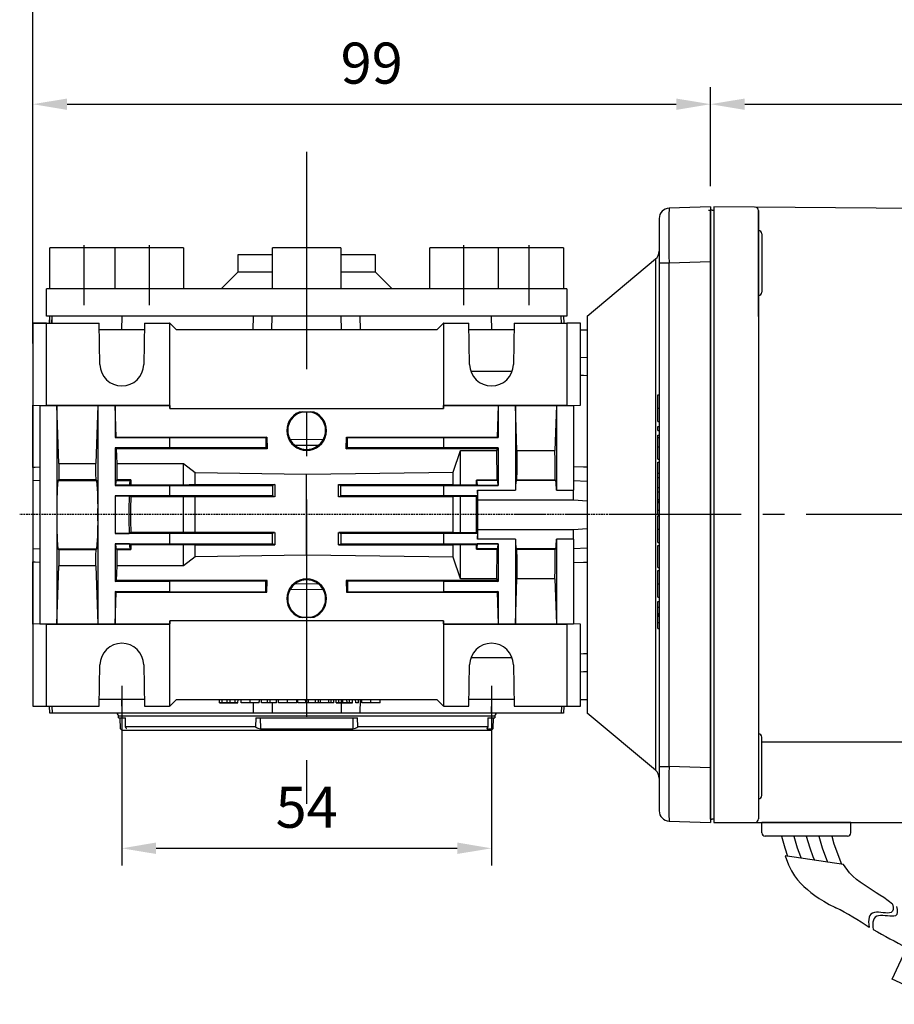
# Model space of a CAD drawing. Extents: x 2241 to 3273, y 265 to 1000.
# Drawn here: x 2517 to 2645, y 755 to 899 of the extents above; entities that cross this region are included whole.
import ezdxf

# ---------------------------------------------------------------- set-up
doc = ezdxf.new("R2010")
doc.units = 0
doc.header["$MEASUREMENT"] = 0
for name, pattern in [('CENTER', [50.8, 31.75, -6.35, 6.35, -6.35]), ('CENTER2', [28.575, 19.05, -3.175, 3.175, -3.175]), ('HIDDEN', [0.375, 0.25, -0.125])]:
    doc.linetypes.add(name, pattern=pattern)
for name, color, linetype in [('AM_0', 7, 'Continuous'), ('AM_6', 2, 'Continuous'), ('AM_7', 7, 'CENTER'), ('DKM2_OUTLINE', 3, 'Continuous'), ('DKM3_CENTER', 1, 'CENTER2'), ('외형선', 3, 'Continuous')]:
    doc.layers.add(name, color=color, linetype=linetype)
doc.styles.add('MX_NOTE_STANDARD', font='txt.shx', dxfattribs={"height": 3.15, "bigfont": 'extfont.shx'})
doc.dimstyles.new('MXDIMSTYLE', dxfattribs={"dimtxt": 3.15, "dimasz": 2.5, "dimexe": 1.5, "dimexo": 1, "dimgap": 1, "dimtad": 1, "dimdec": 4, "dimdsep": 46, "dimtxsty": 'MX_NOTE_STANDARD', "dimcen": 2.5, "dimadec": 0, "dimazin": 0, "dimtfac": 1, "dimtdec": 4, "dimtmove": 2, "dimatfit": 3, "dimfxl": 0, "dimtolj": 1, "dimarcsym": 0})

# ---------------------------------------------------------------- blocks, each defined once
blk = doc.blocks.new('*D507')
at = {"color": 3, "linetype": 'Continuous', "lineweight": -2}
for p, q in [((2532.21, 801.91), (2532.21, 775.65)), ((2586.21, 801.91), (2586.21, 775.65)), ((2537.21, 778.15), (2581.21, 778.15))]:
    blk.add_line(p, q, dxfattribs=at)
at = {"color": 3}
for points in [[(2537.21, 778.99), (2537.21, 777.32), (2532.21, 778.15)], [(2581.21, 777.32), (2581.21, 778.99), (2586.21, 778.15)]]:
    blk.add_solid(points, dxfattribs=at)
at = {"layer": 'DEFPOINTS', "color": 0}
for p in [(2532.21, 804.91), (2586.21, 804.91), (2586.21, 778.15)]:
    blk.add_point(p, dxfattribs=at)
at = {"color": 3, "linetype": 'Continuous', "insert": (2559.21, 784.15), "char_height": 6, "attachment_point": 5}
blk.add_mtext('\\A1;54', dxfattribs=at)
blk = doc.blocks.new('*D511')
at = {"color": 3, "linetype": 'Continuous', "lineweight": -2}
for p, q in [((2519.21, 857.91), (2519.21, 889.39)), ((2618.21, 874.91), (2618.21, 889.39)), ((2524.21, 886.89), (2613.21, 886.89))]:
    blk.add_line(p, q, dxfattribs=at)
at = {"color": 3}
for points in [[(2524.21, 887.72), (2524.21, 886.06), (2519.21, 886.89)], [(2613.21, 886.06), (2613.21, 887.72), (2618.21, 886.89)]]:
    blk.add_solid(points, dxfattribs=at)
at = {"layer": 'DEFPOINTS', "color": 0}
for p in [(2618.21, 886.89), (2618.21, 871.91), (2519.21, 854.91)]:
    blk.add_point(p, dxfattribs=at)
at = {"color": 3, "linetype": 'Continuous', "insert": (2568.71, 892.89), "char_height": 6, "attachment_point": 5}
blk.add_mtext('\\A1;99', dxfattribs=at)
blk = doc.blocks.new('DKM 180W SPEED')
at = {"layer": 'DKM2_OUTLINE'}
for p, q in [((-93.25, 88.5), (-93.25, 87.15)), ((-93.02, 88.54), (-92.75, 88.55)), ((-32.75, 88.52), (-92.75, 89.05)), ((-92.75, 89.05), (-92.75, -0.45)), ((-86.25, 88.49), (-86.25, 7.05)), ((-86.25, 81.05), (-86.25, 88.49)), ((-93.25, 0.95), (-93.25, 87.15)), ((-85.75, 85.07), (-85.75, 76.57)), ((-86.25, 73.01), (-86.25, 81.05)), ((-85.75, 3.03), (-85.75, 11.53)), ((-85.75, 10.86), (-32.25, 10.86)), ((-86.25, 7.05), (-86.25, -0.4)), ((-93.25, 0.95), (-93.25, -0.4)), ((-92.75, -0.45), (-93.02, -0.45)), ((-92.75, -0.45), (-92.75, -0.95)), ((-92.75, -0.95), (-32.25, -0.95)), ((-85.75, -2.45), (-85.75, -0.95)), ((-72.75, -0.95), (-85.75, -0.95)), ((-72.75, -2.45), (-72.75, -0.95)), ((-73.25, -2.95), (-85.25, -2.95)), ((-66.73, -23.84), (-60.6, -10.63)), ((-58.82, -27.51), (-66.73, -23.84))]:
    blk.add_line(p, q, dxfattribs=at)
for points in [[(-82.89, -2.95), (-82.41, -4.63), (-82.01, -5.86)], [(-81.07, -2.95), (-80.58, -4.63), (-80.11, -5.91), (-80, -6.16)], [(-79.25, -2.95), (-78.76, -4.63), (-78.29, -5.91), (-78.05, -6.45)], [(-77.43, -2.95), (-76.94, -4.63), (-76.17, -6.73)], [(-75.53, -2.95), (-75.21, -4.06), (-74.13, -7.04)], [(-66.66, -12.89), (-67.94, -11.92), (-68.49, -11.57), (-69.06, -11.21), (-69.65, -10.84), (-70.24, -10.45), (-70.82, -10.06), (-71.39, -9.66), (-71.94, -9.25), (-72.46, -8.8), (-72.95, -8.28), (-73.84, -7.08), (-82.35, -5.81), (-81.84, -7.11), (-81.41, -7.99), (-80.97, -8.71), (-80.53, -9.32), (-80.07, -9.83), (-79.6, -10.29), (-79.1, -10.73), (-78.58, -11.17), (-78, -11.6), (-77.38, -12.03), (-76.69, -12.46), (-75.92, -12.9), (-75.08, -13.33), (-74.95, -13.39)]]:
    blk.add_lwpolyline(points, dxfattribs=at)
for centre, radius, start, end in [((-93, 87.79), 0.75, 91.5, 109.4712), ((-86.75, 88.49), 0.5, 0, 89.5), ((-86.25, 85.07), 0.5, 0, 90), ((-86.25, 76.57), 0.5, 270, 0), ((-86.25, 11.53), 0.5, 0, 90), ((-86.25, 3.03), 0.5, 270, 0), ((-93, 0.3), 0.75, 250.5288, 268.5), ((-86.85, -0.36), 0.604, 280.2137, 355.9847), ((-85.25, -2.45), 0.5, 180, 270), ((-73.25, -2.45), 0.5, 270, 0), ((-97.75, -57.71), 49.84, 56.2594, 62.7805), ((136.22, 358.02), 427.37, 241.229, 241.9738)]:
    blk.add_arc(centre, radius, start, end, dxfattribs=at)
for points, knots in [([(-66.66, -12.89), (-66.51, -13.47), (-66.53, -14.58), (-70.06, -13.51), (-70.27, -15.1), (-70.07, -16.27)], [1.638865, 1.638865, 1.638865, 1.638865, 3.284085, 5.736829, 8.652903, 8.652903, 8.652903, 8.652903]), ([(-66.1, -13.2), (-65.9, -13.86), (-65.85, -15.08), (-69.39, -14), (-69.64, -15.5), (-69.48, -16.59)], [1.496181, 1.496181, 1.496181, 1.496181, 3.284085, 5.736829, 8.52782, 8.52782, 8.52782, 8.52782])]:
    blk.add_open_spline(points, degree=3, knots=knots, dxfattribs=at)
at = {"layer": 'DKM3_CENTER'}
blk.add_line((111.25, 44.05), (-121.75, 44.05), dxfattribs=at)
blk = doc.blocks.new('*D593')
at = {"layer": 'AM_6', "color": 3, "linetype": 'Continuous', "lineweight": -2}
for p, q in [((2618.21, 874.91), (2618.21, 889.39)), ((2817.71, 857.05), (2817.71, 889.39)), ((2623.21, 886.89), (2812.71, 886.89))]:
    blk.add_line(p, q, dxfattribs=at)
at = {"layer": 'AM_6', "color": 3}
for points in [[(2623.21, 887.72), (2623.21, 886.06), (2618.21, 886.89)], [(2812.71, 886.06), (2812.71, 887.72), (2817.71, 886.89)]]:
    blk.add_solid(points, dxfattribs=at)
at = {"layer": 'DEFPOINTS', "color": 0}
for p in [(2817.71, 886.89), (2618.21, 871.91), (2817.71, 854.05)]:
    blk.add_point(p, dxfattribs=at)
at = {"layer": 'AM_6', "color": 3, "linetype": 'Continuous', "lineweight": -3, "insert": (2717.96, 892.89), "char_height": 6, "attachment_point": 5}
blk.add_mtext('\\A1;199.5', dxfattribs=at)
blk = doc.blocks.new('*D594')
at = {"layer": 'AM_6', "color": 3, "linetype": 'Continuous', "lineweight": -2}
for p, q in [((2519.21, 851.91), (2519.21, 906.51)), ((2817.71, 851.91), (2817.71, 906.51)), ((2524.21, 904.01), (2812.71, 904.01))]:
    blk.add_line(p, q, dxfattribs=at)
at = {"layer": 'AM_6', "color": 3}
for points in [[(2524.21, 904.84), (2524.21, 903.18), (2519.21, 904.01)], [(2812.71, 903.18), (2812.71, 904.84), (2817.71, 904.01)]]:
    blk.add_solid(points, dxfattribs=at)
at = {"layer": 'DEFPOINTS', "color": 0}
for p in [(2817.71, 904.01), (2519.21, 848.91), (2817.71, 848.91)]:
    blk.add_point(p, dxfattribs=at)
at = {"layer": 'AM_6', "color": 3, "linetype": 'Continuous', "lineweight": -3, "insert": (2668.46, 910.01), "char_height": 6, "attachment_point": 5}
blk.add_mtext('\\A1;298.5', dxfattribs=at)

msp = doc.modelspace()

# ---------------------------------------------------------------- linework, layer by layer
at = {"color": 7, "linetype": 'Continuous'}
for p, q in [((2618.21, 871.91), (2612.16, 871.7)), ((2618.21, 871.91), (2618.21, 863.91)), ((2610.71, 870.2), (2610.71, 863.7)), ((2600.21, 855.91), (2610.17, 864.27)), ((2610.17, 864.27), (2610.17, 789.55)), ((2610.71, 863.7), (2610.71, 790.12)), ((2610.71, 863.7), (2612.16, 863.7)), ((2612.16, 863.7), (2618.21, 863.91)), ((2612.16, 790.12), (2612.16, 863.7)), ((2618.21, 863.91), (2618.21, 789.91)), ((2519.21, 854.91), (2519.21, 842.91)), ((2521.21, 854.91), (2519.21, 854.91)), ((2521.21, 854.91), (2528.9, 854.91)), ((2521.21, 842.91), (2521.21, 854.91)), ((2521.65, 854.91), (2521.69, 855.91)), ((2522.02, 855.91), (2521.69, 855.91)), ((2521.99, 854.91), (2522.02, 855.91)), ((2532.21, 855.91), (2522.02, 855.91)), ((2529.01, 848.85), (2528.9, 854.91)), ((2532.21, 855.91), (2532.16, 853.91)), ((2551.46, 855.91), (2532.21, 855.91)), ((2535.52, 854.91), (2535.41, 848.85)), ((2535.52, 854.91), (2539.18, 854.91)), ((2539.18, 854.91), (2539.18, 842.91)), ((2539.21, 854.91), (2539.18, 854.91)), ((2539.23, 854.89), (2539.21, 854.91)), ((2539.23, 842.41), (2539.23, 854.89)), ((2540.21, 853.91), (2539.23, 854.89)), ((2551.4, 853.91), (2551.46, 855.91)), ((2554.19, 855.91), (2551.46, 855.91)), ((2554.14, 853.91), (2554.19, 855.91)), ((2564.23, 855.91), (2554.19, 855.91)), ((2564.28, 853.91), (2564.23, 855.91)), ((2566.96, 855.91), (2564.23, 855.91)), ((2566.96, 855.91), (2567.02, 853.91)), ((2586.21, 855.91), (2566.96, 855.91)), ((2579.19, 854.89), (2578.21, 853.91)), ((2579.21, 854.91), (2579.19, 854.89)), ((2579.19, 854.89), (2579.19, 842.41)), ((2579.24, 854.91), (2579.21, 854.91)), ((2579.24, 854.91), (2582.9, 854.91)), ((2579.24, 842.91), (2579.24, 854.91)), ((2583.01, 848.85), (2582.9, 854.91)), ((2586.26, 853.91), (2586.21, 855.91)), ((2596.4, 855.91), (2586.21, 855.91)), ((2589.52, 854.91), (2589.41, 848.85)), ((2589.52, 854.91), (2597.21, 854.91)), ((2596.43, 854.91), (2596.4, 855.91)), ((2596.73, 855.91), (2596.4, 855.91)), ((2596.73, 855.91), (2596.77, 854.91)), ((2597.21, 854.91), (2597.21, 842.91)), ((2599.21, 854.91), (2597.21, 854.91)), ((2599.21, 842.91), (2599.21, 854.91)), ((2600.21, 855.91), (2600.21, 797.91)), ((2535.5, 853.91), (2528.92, 853.91)), ((2535.5, 853.91), (2528.92, 853.91)), ((2578.21, 853.91), (2540.21, 853.91)), ((2589.5, 853.91), (2582.92, 853.91)), ((2599.21, 853.91), (2600.21, 853.91)), ((2600.21, 849.84), (2599.21, 849.86)), ((2589.23, 847.85), (2583.19, 847.85)), ((2610.51, 844.42), (2610.71, 844.42)), ((2610.51, 842.47), (2610.51, 844.42)), ((2519.21, 842.91), (2520.21, 842.88)), ((2519.21, 833.8), (2519.21, 842.91)), ((2520.21, 842.88), (2521.21, 842.91)), ((2520.21, 842.88), (2522.71, 842.88)), ((2520.21, 842.88), (2520.21, 827.5)), ((2521.21, 842.91), (2539.18, 842.91)), ((2522.71, 842.88), (2522.71, 842.87)), ((2522.71, 842.88), (2522.71, 826.91)), ((2522.71, 842.87), (2528.71, 842.87)), ((2523.01, 834.38), (2522.71, 842.87)), ((2528.71, 842.87), (2528.41, 834.38)), ((2528.71, 842.87), (2528.71, 842.88)), ((2528.71, 842.88), (2531.21, 842.88)), ((2528.71, 842.88), (2528.71, 826.91)), ((2531.21, 842.88), (2531.21, 842.87)), ((2531.21, 842.88), (2531.21, 838.16)), ((2531.21, 842.87), (2539.21, 842.87)), ((2531.37, 838.24), (2531.21, 842.87)), ((2539.18, 842.91), (2539.21, 842.87)), ((2539.21, 842.87), (2539.23, 842.41)), ((2539.23, 842.41), (2579.19, 842.41)), ((2558.13, 841.91), (2560.29, 841.91)), ((2579.19, 842.41), (2579.21, 842.87)), ((2579.21, 842.87), (2579.24, 842.91)), ((2579.21, 842.87), (2587.21, 842.87)), ((2579.24, 842.91), (2597.21, 842.91)), ((2587.21, 842.87), (2587.05, 838.24)), ((2587.21, 842.87), (2587.21, 842.88)), ((2587.21, 842.88), (2589.71, 842.88)), ((2587.21, 842.88), (2587.21, 838.16)), ((2589.71, 842.88), (2589.71, 842.87)), ((2589.71, 842.88), (2589.71, 830.48)), ((2589.71, 842.87), (2595.71, 842.87)), ((2589.94, 836.27), (2589.71, 842.87)), ((2595.71, 842.87), (2595.48, 836.27)), ((2595.71, 842.87), (2595.71, 842.88)), ((2595.71, 842.88), (2598.21, 842.88)), ((2595.71, 842.88), (2595.71, 830.48)), ((2597.21, 842.91), (2598.21, 842.88)), ((2598.21, 842.88), (2599.21, 842.91)), ((2598.21, 842.88), (2598.21, 830.48)), ((2610.51, 842.47), (2610.71, 842.47)), ((2610.51, 840.52), (2610.51, 842.47)), ((2610.51, 840.52), (2610.71, 840.52)), ((2610.51, 839.78), (2610.71, 839.78)), ((2610.51, 839.2), (2610.51, 839.78)), ((2610.51, 839.2), (2610.71, 839.2)), ((2531.37, 838.24), (2531.21, 838.16)), ((2531.21, 838.16), (2539.21, 838.16)), ((2531.37, 838.24), (2553.37, 838.24)), ((2539.21, 838.16), (2539.23, 838.17)), ((2539.21, 836.66), (2539.21, 838.16)), ((2539.23, 836.65), (2539.23, 838.17)), ((2539.23, 838.17), (2553.23, 838.17)), ((2553.37, 838.24), (2553.23, 838.17)), ((2553.23, 838.17), (2553.23, 836.65)), ((2553.37, 838.24), (2553.43, 836.55)), ((2559.18, 837.83), (2556.84, 837.89)), ((2559.18, 837.83), (2559.18, 836.99)), ((2559.24, 837.83), (2559.18, 837.83)), ((2561.59, 837.89), (2559.24, 837.83)), ((2559.24, 836.99), (2559.24, 837.83)), ((2564.99, 836.55), (2565.05, 838.24)), ((2565.05, 838.24), (2587.05, 838.24)), ((2565.05, 838.24), (2565.19, 838.17)), ((2565.19, 838.17), (2579.19, 838.17)), ((2565.19, 836.65), (2565.19, 838.17)), ((2579.19, 838.17), (2579.21, 838.16)), ((2579.19, 838.17), (2579.19, 836.65)), ((2579.21, 838.16), (2587.21, 838.16)), ((2579.21, 838.16), (2579.21, 836.66)), ((2587.21, 838.16), (2587.05, 838.24)), ((2610.51, 838.54), (2610.71, 838.54)), ((2610.51, 838.2), (2610.51, 838.54)), ((2610.51, 838.2), (2610.71, 838.2)), ((2610.51, 836.82), (2610.51, 838.2)), ((2531.21, 836.66), (2531.21, 831.16)), ((2539.21, 836.66), (2531.21, 836.66)), ((2531.21, 836.66), (2531.43, 836.55)), ((2553.43, 836.55), (2531.43, 836.55)), ((2531.51, 834.38), (2531.43, 836.55)), ((2539.23, 836.65), (2539.21, 836.66)), ((2553.23, 836.65), (2539.23, 836.65)), ((2553.43, 836.55), (2553.23, 836.65)), ((2559.18, 836.99), (2557.56, 837.01)), ((2559.22, 836.45), (2559.2, 836.45)), ((2560.83, 837.01), (2559.24, 836.99)), ((2564.99, 836.55), (2565.19, 836.65)), ((2586.99, 836.55), (2564.99, 836.55)), ((2579.19, 836.65), (2565.19, 836.65)), ((2579.21, 836.66), (2579.19, 836.65)), ((2587.21, 836.66), (2579.21, 836.66)), ((2580.6, 833.13), (2581.71, 836.27)), ((2581.71, 836.27), (2586.98, 836.27)), ((2581.71, 831.25), (2581.71, 836.27)), ((2586.99, 836.55), (2586.98, 836.27)), ((2586.99, 836.55), (2587.21, 836.66)), ((2587.21, 836.66), (2587.21, 831.16)), ((2589.94, 836.27), (2595.48, 836.27)), ((2610.51, 836.82), (2610.71, 836.82)), ((2610.51, 835.04), (2610.51, 836.82)), ((2610.51, 835.04), (2610.71, 835.04)), ((2610.51, 834.6), (2610.71, 834.6)), ((2610.51, 832.97), (2610.51, 834.6)), ((2519.21, 833.8), (2519.21, 831.91)), ((2523.01, 834.38), (2528.41, 834.38)), ((2531.51, 834.38), (2541.21, 834.38)), ((2541.21, 834.38), (2542.93, 833.06)), ((2541.21, 831.29), (2541.21, 834.38)), ((2559.21, 832.84), (2580.6, 833.13)), ((2580.6, 831.32), (2580.6, 833.13)), ((2519.21, 831.91), (2520.21, 831.94)), ((2519.21, 831.91), (2519.21, 821.91)), ((2522.98, 832.01), (2522.88, 831.91)), ((2522.88, 831.91), (2528.54, 831.91)), ((2528.44, 832.01), (2522.98, 832.01)), ((2528.44, 832.01), (2528.54, 831.91)), ((2531.38, 831.91), (2531.48, 832.01)), ((2531.38, 831.91), (2533.41, 831.91)), ((2533.51, 832.01), (2531.48, 832.01)), ((2533.41, 831.91), (2533.51, 832.01)), ((2542.93, 833.06), (2559.21, 832.84)), ((2542.93, 831.32), (2542.93, 833.06)), ((2559.21, 820.98), (2559.21, 832.84)), ((2584, 831.97), (2584.06, 831.91)), ((2587.03, 831.97), (2584, 831.97)), ((2587.09, 831.91), (2584.06, 831.91)), ((2587.03, 831.97), (2587.09, 831.91)), ((2589.83, 831.91), (2589.89, 831.97)), ((2595.59, 831.91), (2589.83, 831.91)), ((2595.53, 831.97), (2589.89, 831.97)), ((2595.59, 831.91), (2595.53, 831.97)), ((2598.21, 831.89), (2600.21, 831.82)), ((2610.51, 832.97), (2610.71, 832.97)), ((2610.51, 832.32), (2610.51, 832.97)), ((2610.51, 832.32), (2610.71, 832.32)), ((2610.51, 830.87), (2610.51, 832.32)), ((2531.3, 831.2), (2531.21, 831.16)), ((2531.21, 831.16), (2539.21, 831.16)), ((2533.33, 831.2), (2531.3, 831.2)), ((2533.33, 831.2), (2533.51, 831.29)), ((2533.51, 831.29), (2541.21, 831.29)), ((2539.21, 831.16), (2539.23, 831.17)), ((2539.21, 829.66), (2539.21, 831.16)), ((2539.23, 829.65), (2539.23, 831.17)), ((2539.23, 831.17), (2554.23, 831.17)), ((2542.93, 831.32), (2554.54, 831.33)), ((2554.54, 831.33), (2554.23, 831.17)), ((2554.23, 831.17), (2554.23, 829.65)), ((2563.88, 831.33), (2580.6, 831.32)), ((2563.88, 831.33), (2564.19, 831.17)), ((2564.19, 831.17), (2579.19, 831.17)), ((2564.19, 829.65), (2564.19, 831.17)), ((2579.19, 831.17), (2579.21, 831.16)), ((2579.19, 831.17), (2579.19, 829.65)), ((2579.21, 831.16), (2587.21, 831.16)), ((2579.21, 831.16), (2579.21, 829.66)), ((2580.6, 831.32), (2581.71, 831.25)), ((2581.71, 831.25), (2584, 831.25)), ((2584, 831.25), (2584.14, 831.18)), ((2587.18, 831.18), (2584.14, 831.18)), ((2584.18, 830.48), (2589.71, 830.48)), ((2584.18, 830.48), (2584.18, 829.66)), ((2587.21, 831.16), (2587.18, 831.18)), ((2595.71, 830.48), (2598.21, 830.48)), ((2598.21, 829.09), (2598.21, 830.48)), ((2610.51, 830.87), (2610.71, 830.87)), ((2610.51, 830.25), (2610.51, 830.87)), ((2610.51, 830.25), (2610.71, 830.25)), ((2610.51, 829.13), (2610.51, 830.25)), ((2531.21, 829.66), (2531.21, 826.91)), ((2539.21, 829.66), (2531.21, 829.66)), ((2531.21, 829.66), (2531.24, 829.65)), ((2531.24, 829.65), (2533.27, 829.65)), ((2533.5, 829.53), (2533.27, 829.65)), ((2541.21, 829.53), (2533.5, 829.53)), ((2539.23, 829.65), (2539.21, 829.66)), ((2554.23, 829.65), (2539.23, 829.65)), ((2542.93, 829.5), (2541.21, 829.53)), ((2541.21, 824.29), (2541.21, 829.53)), ((2554.53, 829.5), (2542.93, 829.5)), ((2542.93, 824.32), (2542.93, 829.5)), ((2554.53, 829.5), (2554.23, 829.65)), ((2563.89, 829.5), (2564.19, 829.65)), ((2580.6, 829.51), (2563.89, 829.5)), ((2579.19, 829.65), (2564.19, 829.65)), ((2579.21, 829.66), (2579.19, 829.65)), ((2584.18, 829.66), (2579.21, 829.66)), ((2580.6, 824.31), (2580.6, 829.51)), ((2584.01, 829.58), (2581.71, 829.58)), ((2581.71, 824.24), (2581.71, 829.58)), ((2584.18, 829.66), (2584.01, 829.58)), ((2584.21, 829.09), (2598.21, 829.09)), ((2584.21, 824.73), (2584.21, 829.09)), ((2598.21, 829.09), (2600.21, 828.92)), ((2610.51, 829.13), (2610.71, 829.13)), ((2610.51, 828.9), (2610.51, 829.13)), ((2610.51, 828.9), (2610.71, 828.9)), ((2610.51, 828.68), (2610.51, 828.9)), ((2520.21, 827.5), (2520.21, 826.32)), ((2610.51, 828.68), (2610.71, 828.68)), ((2610.51, 827.56), (2610.51, 828.68)), ((2610.51, 827.56), (2610.71, 827.56)), ((2610.51, 826.93), (2610.51, 827.56)), ((2520.21, 826.32), (2520.21, 810.94)), ((2522.71, 826.91), (2522.71, 810.94)), ((2528.71, 826.91), (2528.71, 810.94)), ((2531.21, 826.91), (2531.21, 824.16)), ((2610.51, 826.93), (2610.71, 826.93)), ((2610.51, 826.72), (2610.71, 826.72)), ((2610.51, 824.77), (2610.51, 826.72)), ((2584.21, 824.73), (2598.21, 824.73)), ((2598.21, 824.73), (2600.21, 824.9)), ((2598.21, 823.34), (2598.21, 824.73)), ((2610.51, 824.77), (2610.71, 824.77)), ((2610.51, 822.82), (2610.51, 824.77)), ((2531.21, 824.16), (2531.24, 824.17)), ((2539.21, 824.16), (2531.21, 824.16)), ((2531.24, 824.17), (2533.27, 824.17)), ((2533.5, 824.29), (2533.27, 824.17)), ((2541.21, 824.29), (2533.5, 824.29)), ((2539.23, 824.17), (2539.21, 824.16)), ((2539.21, 822.66), (2539.21, 824.16)), ((2554.23, 824.17), (2539.23, 824.17)), ((2539.23, 822.65), (2539.23, 824.17)), ((2542.93, 824.32), (2541.21, 824.29)), ((2554.53, 824.32), (2542.93, 824.32)), ((2554.53, 824.32), (2554.23, 824.17)), ((2554.23, 822.65), (2554.23, 824.17)), ((2563.89, 824.32), (2564.19, 824.17)), ((2579.19, 824.17), (2564.19, 824.17)), ((2564.19, 824.17), (2564.19, 822.65)), ((2579.21, 824.16), (2579.19, 824.17)), ((2579.19, 824.17), (2579.19, 822.65)), ((2584.18, 824.16), (2579.21, 824.16)), ((2579.21, 824.16), (2579.21, 822.66)), ((2581.71, 824.24), (2580.6, 824.31)), ((2584.01, 824.24), (2581.71, 824.24)), ((2584.18, 824.16), (2584.01, 824.24)), ((2584.18, 824.16), (2584.18, 823.34)), ((2589.71, 823.34), (2584.18, 823.34)), ((2589.71, 823.34), (2589.71, 810.94)), ((2598.21, 823.34), (2595.71, 823.34)), ((2595.71, 823.34), (2595.71, 810.94)), ((2598.21, 823.34), (2598.21, 810.94)), ((2520.21, 821.88), (2519.21, 821.91)), ((2519.21, 821.9), (2519.21, 820.02)), ((2522.88, 821.91), (2528.54, 821.91)), ((2522.88, 821.91), (2522.98, 821.81)), ((2522.98, 821.81), (2528.44, 821.81)), ((2528.54, 821.91), (2528.44, 821.81)), ((2531.21, 822.66), (2531.21, 817.16)), ((2531.21, 822.66), (2539.21, 822.66)), ((2531.3, 822.62), (2531.21, 822.66)), ((2533.33, 822.62), (2531.3, 822.62)), ((2531.48, 821.81), (2531.38, 821.91)), ((2531.38, 821.91), (2533.41, 821.91)), ((2531.48, 821.81), (2533.51, 821.81)), ((2533.33, 822.62), (2533.51, 822.53)), ((2533.51, 821.81), (2533.41, 821.91)), ((2533.51, 822.53), (2541.21, 822.53)), ((2539.21, 822.66), (2539.23, 822.65)), ((2539.23, 822.65), (2554.23, 822.65)), ((2541.21, 822.53), (2542.93, 822.5)), ((2541.21, 819.44), (2541.21, 822.53)), ((2542.93, 822.5), (2554.54, 822.49)), ((2542.93, 820.76), (2542.93, 822.5)), ((2554.54, 822.49), (2554.23, 822.65)), ((2563.88, 822.49), (2564.19, 822.65)), ((2563.88, 822.49), (2580.6, 822.5)), ((2564.19, 822.65), (2579.19, 822.65)), ((2579.19, 822.65), (2579.21, 822.66)), ((2579.21, 822.66), (2587.21, 822.66)), ((2580.6, 822.5), (2581.71, 822.57)), ((2580.6, 820.69), (2580.6, 822.5)), ((2581.71, 822.57), (2584, 822.57)), ((2581.71, 817.55), (2581.71, 822.57)), ((2584, 822.57), (2584.14, 822.64)), ((2584.06, 821.91), (2584, 821.85)), ((2584, 821.85), (2587.03, 821.85)), ((2587.09, 821.91), (2584.06, 821.91)), ((2587.18, 822.64), (2584.14, 822.64)), ((2587.09, 821.91), (2587.03, 821.85)), ((2587.21, 822.66), (2587.18, 822.64)), ((2587.21, 822.66), (2587.21, 817.16)), ((2595.59, 821.91), (2589.83, 821.91)), ((2589.89, 821.85), (2589.83, 821.91)), ((2589.89, 821.85), (2595.53, 821.85)), ((2595.53, 821.85), (2595.59, 821.91)), ((2600.21, 822), (2598.21, 821.93)), ((2610.51, 822.82), (2610.71, 822.82)), ((2610.51, 819.18), (2610.51, 822.4)), ((2610.51, 822.4), (2610.71, 822.4)), ((2542.93, 820.76), (2541.21, 819.44)), ((2559.21, 820.98), (2542.93, 820.76)), ((2580.6, 820.69), (2559.21, 820.98)), ((2581.71, 817.55), (2580.6, 820.69)), ((2519.21, 810.91), (2519.21, 820.02)), ((2522.71, 810.95), (2523.01, 819.44)), ((2528.41, 819.44), (2523.01, 819.44)), ((2528.41, 819.44), (2528.71, 810.95)), ((2531.43, 817.27), (2531.51, 819.44)), ((2541.21, 819.44), (2531.51, 819.44)), ((2610.51, 819.18), (2610.71, 819.18)), ((2610.51, 818.76), (2610.71, 818.76)), ((2610.51, 816.81), (2610.51, 818.76)), ((2559.2, 817.37), (2559.22, 817.37)), ((2586.98, 817.55), (2581.71, 817.55)), ((2586.98, 817.55), (2586.99, 817.27)), ((2589.71, 810.95), (2589.94, 817.55)), ((2595.48, 817.55), (2589.94, 817.55)), ((2595.48, 817.55), (2595.71, 810.95)), ((2531.21, 817.16), (2531.43, 817.27)), ((2539.21, 817.16), (2531.21, 817.16)), ((2553.43, 817.27), (2531.43, 817.27)), ((2539.23, 817.17), (2539.21, 817.16)), ((2539.21, 815.66), (2539.21, 817.16)), ((2539.23, 815.65), (2539.23, 817.17)), ((2553.23, 817.17), (2539.23, 817.17)), ((2553.43, 817.27), (2553.23, 817.17)), ((2553.23, 815.65), (2553.23, 817.17)), ((2553.37, 815.58), (2553.43, 817.27)), ((2559.18, 815.99), (2556.84, 815.93)), ((2557.56, 816.81), (2559.18, 816.83)), ((2559.18, 816.83), (2559.18, 815.99)), ((2559.24, 815.99), (2559.18, 815.99)), ((2559.24, 815.99), (2559.24, 816.83)), ((2559.24, 816.83), (2560.83, 816.81)), ((2561.59, 815.93), (2559.24, 815.99)), ((2586.99, 817.27), (2564.99, 817.27)), ((2564.99, 817.27), (2565.19, 817.17)), ((2564.99, 817.27), (2565.05, 815.58)), ((2579.19, 817.17), (2565.19, 817.17)), ((2565.19, 817.17), (2565.19, 815.65)), ((2579.21, 817.16), (2579.19, 817.17)), ((2579.19, 817.17), (2579.19, 815.65)), ((2587.21, 817.16), (2579.21, 817.16)), ((2579.21, 817.16), (2579.21, 815.66)), ((2586.99, 817.27), (2587.21, 817.16)), ((2610.51, 816.81), (2610.71, 816.81)), ((2610.51, 814.86), (2610.51, 816.81)), ((2531.21, 815.66), (2531.21, 810.94)), ((2531.21, 815.66), (2539.21, 815.66)), ((2531.37, 815.58), (2531.21, 815.66)), ((2531.21, 810.95), (2531.37, 815.58)), ((2531.37, 815.58), (2553.37, 815.58)), ((2539.21, 815.66), (2539.23, 815.65)), ((2539.23, 815.65), (2553.23, 815.65)), ((2553.37, 815.58), (2553.23, 815.65)), ((2565.05, 815.58), (2565.19, 815.65)), ((2565.05, 815.58), (2587.05, 815.58)), ((2565.19, 815.65), (2579.19, 815.65)), ((2579.19, 815.65), (2579.21, 815.66)), ((2579.21, 815.66), (2587.21, 815.66)), ((2587.21, 815.66), (2587.05, 815.58)), ((2587.05, 815.58), (2587.21, 810.95)), ((2587.21, 815.66), (2587.21, 810.94)), ((2610.51, 814.86), (2610.71, 814.86)), ((2610.51, 813.37), (2610.51, 814.23)), ((2610.51, 814.23), (2610.71, 814.23)), ((2610.51, 813.37), (2610.71, 813.37)), ((2610.51, 812.46), (2610.51, 813.37)), ((2558.13, 811.91), (2560.29, 811.91)), ((2610.51, 812.46), (2610.71, 812.46)), ((2610.51, 812.25), (2610.51, 812.46)), ((2610.51, 812.25), (2610.71, 812.25)), ((2610.51, 812.07), (2610.51, 812.25)), ((2610.51, 812.07), (2610.71, 812.07)), ((2610.51, 811.15), (2610.51, 812.07)), ((2520.21, 810.94), (2519.21, 810.91)), ((2519.21, 810.91), (2519.21, 798.91)), ((2520.21, 810.94), (2522.71, 810.94)), ((2521.21, 810.91), (2520.21, 810.94)), ((2521.21, 810.91), (2539.18, 810.91)), ((2521.21, 798.91), (2521.21, 810.91)), ((2522.71, 810.95), (2528.71, 810.95)), ((2522.71, 810.95), (2522.71, 810.94)), ((2528.71, 810.94), (2528.71, 810.95)), ((2528.71, 810.94), (2531.21, 810.94)), ((2531.21, 810.95), (2531.21, 810.94)), ((2531.21, 810.95), (2539.21, 810.95)), ((2539.21, 810.95), (2539.18, 810.91)), ((2539.18, 810.91), (2539.18, 798.91)), ((2539.23, 811.41), (2539.21, 810.95)), ((2539.23, 798.93), (2539.23, 811.41)), ((2579.19, 811.41), (2539.23, 811.41)), ((2579.21, 810.95), (2579.19, 811.41)), ((2579.19, 811.41), (2579.19, 798.93)), ((2579.21, 810.95), (2587.21, 810.95)), ((2579.24, 810.91), (2579.21, 810.95)), ((2579.24, 810.91), (2597.21, 810.91)), ((2579.24, 798.91), (2579.24, 810.91)), ((2587.21, 810.94), (2587.21, 810.95)), ((2587.21, 810.94), (2589.71, 810.94)), ((2589.71, 810.95), (2595.71, 810.95)), ((2589.71, 810.95), (2589.71, 810.94)), ((2595.71, 810.94), (2595.71, 810.95)), ((2595.71, 810.94), (2598.21, 810.94)), ((2598.21, 810.94), (2597.21, 810.91)), ((2597.21, 810.91), (2597.21, 798.91)), ((2599.21, 810.91), (2598.21, 810.94)), ((2599.21, 798.91), (2599.21, 810.91)), ((2610.51, 811.15), (2610.71, 811.15)), ((2610.51, 810.28), (2610.51, 811.15)), ((2610.51, 810.28), (2610.71, 810.28)), ((2589.23, 805.97), (2583.19, 805.97)), ((2528.9, 798.91), (2529.01, 804.97)), ((2535.41, 804.97), (2535.52, 798.91)), ((2582.9, 798.91), (2583.01, 804.97)), ((2589.41, 804.97), (2589.52, 798.91)), ((2519.21, 798.91), (2521.21, 798.91)), ((2521.21, 798.91), (2528.9, 798.91)), ((2521.69, 797.91), (2521.65, 798.91)), ((2521.99, 798.91), (2522.02, 797.91)), ((2535.5, 799.91), (2528.92, 799.91)), ((2535.5, 799.91), (2528.92, 799.91)), ((2532.16, 799.91), (2532.21, 797.91)), ((2535.52, 798.91), (2539.18, 798.91)), ((2539.21, 798.91), (2539.18, 798.91)), ((2539.21, 798.91), (2539.23, 798.93)), ((2539.23, 798.93), (2540.21, 799.91)), ((2540.21, 799.91), (2578.21, 799.91)), ((2546.47, 799.41), (2546.46, 799.91)), ((2546.85, 799.41), (2546.47, 799.41)), ((2546.47, 799.41), (2547.06, 799.41)), ((2546.85, 799.41), (2546.86, 799.91)), ((2547.62, 799.41), (2546.85, 799.41)), ((2547.06, 799.41), (2547.69, 799.41)), ((2547.62, 799.41), (2547.61, 799.91)), ((2548.02, 799.41), (2547.62, 799.41)), ((2547.69, 799.41), (2547.82, 799.41)), ((2547.82, 799.41), (2547.97, 799.41)), ((2547.97, 799.41), (2548.59, 799.41)), ((2548.02, 799.41), (2548.03, 799.91)), ((2548.79, 799.41), (2548.02, 799.41)), ((2548.59, 799.41), (2549.17, 799.41)), ((2548.79, 799.41), (2548.78, 799.91)), ((2549.17, 799.41), (2548.79, 799.41)), ((2549.17, 799.41), (2549.18, 799.91)), ((2550.96, 799.41), (2549.63, 799.41)), ((2552.29, 799.41), (2550.96, 799.41)), ((2551.46, 797.91), (2551.42, 799.41)), ((2552.6, 799.41), (2552.59, 799.91)), ((2553.51, 799.41), (2552.6, 799.41)), ((2553.51, 799.41), (2553.5, 799.91)), ((2553.89, 799.41), (2553.51, 799.41)), ((2553.89, 799.41), (2553.9, 799.91)), ((2554.79, 799.41), (2553.89, 799.41)), ((2554.15, 799.41), (2554.19, 797.91)), ((2554.79, 799.41), (2554.8, 799.91)), ((2556.43, 799.41), (2555.1, 799.41)), ((2556.43, 799.41), (2556.43, 799.91)), ((2557.77, 799.41), (2556.43, 799.41)), ((2557.94, 799.41), (2557.92, 799.91)), ((2559.07, 799.41), (2557.94, 799.41)), ((2559.07, 799.41), (2559.06, 799.91)), ((2559.49, 799.41), (2559.07, 799.41)), ((2559.49, 799.41), (2559.5, 799.91)), ((2560.52, 799.41), (2559.49, 799.41)), ((2560.52, 799.41), (2560.51, 799.91)), ((2560.92, 799.41), (2560.52, 799.41)), ((2560.92, 799.41), (2560.93, 799.91)), ((2561.24, 799.41), (2560.92, 799.41)), ((2561.24, 799.41), (2561.25, 799.91)), ((2562.46, 799.41), (2561.24, 799.41)), ((2562.46, 799.41), (2562.46, 799.91)), ((2562.78, 799.41), (2562.46, 799.41)), ((2562.78, 799.41), (2562.78, 799.91)), ((2563.19, 799.41), (2562.78, 799.41)), ((2563.19, 799.41), (2563.2, 799.91)), ((2563.51, 799.41), (2563.5, 799.91)), ((2563.89, 799.41), (2563.51, 799.41)), ((2563.51, 799.41), (2564.73, 799.41)), ((2563.89, 799.41), (2563.9, 799.91)), ((2564.74, 799.41), (2563.89, 799.41)), ((2563.89, 799.41), (2564.66, 799.41)), ((2564.31, 799.41), (2563.89, 799.41)), ((2564.27, 799.41), (2564.23, 797.91)), ((2564.31, 799.41), (2564.31, 799.91)), ((2564.51, 799.41), (2564.31, 799.41)), ((2565.11, 799.41), (2564.51, 799.41)), ((2564.66, 799.41), (2565.29, 799.41)), ((2564.73, 799.41), (2565.67, 799.41)), ((2565.29, 799.41), (2564.74, 799.41)), ((2565.67, 799.41), (2564.9, 799.41)), ((2564.9, 799.41), (2565.14, 799.41)), ((2565.46, 799.41), (2565.11, 799.41)), ((2565.14, 799.41), (2565.44, 799.41)), ((2565.44, 799.41), (2565.89, 799.41)), ((2565.46, 799.41), (2565.45, 799.91)), ((2565.89, 799.41), (2565.46, 799.41)), ((2565.89, 799.41), (2565.91, 799.91)), ((2566.38, 799.41), (2566.37, 799.91)), ((2566.76, 799.41), (2566.38, 799.41)), ((2566.76, 799.41), (2566.77, 799.91)), ((2567.02, 799.91), (2566.96, 797.91)), ((2568.61, 799.41), (2567.28, 799.41)), ((2569.95, 799.41), (2568.61, 799.41)), ((2578.21, 799.91), (2579.19, 798.93)), ((2579.19, 798.93), (2579.21, 798.91)), ((2579.24, 798.91), (2579.21, 798.91)), ((2579.24, 798.91), (2582.9, 798.91)), ((2589.5, 799.91), (2582.92, 799.91)), ((2586.21, 797.91), (2586.26, 799.91)), ((2589.52, 798.91), (2597.21, 798.91)), ((2596.43, 798.91), (2596.4, 797.91)), ((2596.77, 798.91), (2596.73, 797.91)), ((2597.21, 798.91), (2599.21, 798.91)), ((2599.21, 799.91), (2600.21, 799.91)), ((2522.02, 797.91), (2521.69, 797.91)), ((2532.21, 797.91), (2522.02, 797.91)), ((2531.71, 797.21), (2531.71, 797.51)), ((2531.71, 797.51), (2586.71, 797.51)), ((2531.71, 797.21), (2532.73, 797.21)), ((2532, 795.62), (2531.95, 797.21)), ((2551.46, 797.91), (2532.21, 797.91)), ((2532.75, 795.91), (2532.73, 797.21)), ((2554.19, 797.91), (2551.46, 797.91)), ((2551.79, 797.21), (2551.73, 795.91)), ((2551.79, 797.21), (2566.63, 797.21)), ((2552.44, 797.21), (2552.46, 795.62)), ((2564.23, 797.91), (2554.19, 797.91)), ((2566.96, 797.91), (2564.23, 797.91)), ((2565.98, 797.21), (2565.96, 795.62)), ((2566.69, 795.91), (2566.63, 797.21)), ((2586.21, 797.91), (2566.96, 797.91)), ((2585.69, 797.21), (2585.67, 795.91)), ((2585.69, 797.21), (2586.71, 797.21)), ((2596.4, 797.91), (2586.21, 797.91)), ((2586.47, 797.21), (2586.42, 795.62)), ((2586.71, 797.51), (2586.71, 797.21)), ((2596.73, 797.91), (2596.4, 797.91)), ((2610.17, 789.55), (2600.21, 797.91)), ((2551.73, 795.91), (2532.75, 795.91)), ((2585.67, 795.91), (2566.69, 795.91)), ((2585.57, 795.75), (2585.57, 795.62)), ((2532.21, 795.41), (2532, 795.62)), ((2532.21, 795.41), (2586.21, 795.41)), ((2552.46, 795.62), (2565.96, 795.62)), ((2585.57, 795.62), (2586.42, 795.62)), ((2586.42, 795.62), (2586.21, 795.41)), ((2610.71, 790.12), (2612.16, 790.12)), ((2610.71, 790.12), (2610.71, 783.62)), ((2618.21, 789.91), (2612.16, 790.12)), ((2618.21, 789.91), (2618.21, 781.91)), ((2612.16, 782.12), (2618.21, 781.91))]:
    msp.add_line(p, q, dxfattribs=at)
at = {"color": 7, "linetype": 'HIDDEN'}
msp.add_line((2619.71, 826.91), (2517.29, 826.91), dxfattribs=at)
at = {"color": 7, "linetype": 'Continuous'}
for points in [[(2599.21, 847.29), (2599.66, 847.27), (2600.21, 847.26)], [(2580.6, 824.31), (2572.25, 824.32), (2563.89, 824.32)], [(2600.21, 806.56), (2599.66, 806.55), (2599.21, 806.53)], [(2599.21, 803.96), (2599.66, 803.97), (2600.21, 803.98)], [(2549.63, 799.41), (2549.62, 799.56), (2549.62, 799.71), (2549.62, 799.91)], [(2550.96, 799.41), (2550.96, 799.56), (2550.96, 799.71), (2550.96, 799.91)], [(2552.29, 799.41), (2552.29, 799.56), (2552.3, 799.71), (2552.3, 799.91)], [(2555.1, 799.41), (2555.1, 799.56), (2555.1, 799.71), (2555.09, 799.91)], [(2557.77, 799.41), (2557.77, 799.56), (2557.77, 799.71), (2557.77, 799.91)], [(2567.28, 799.41), (2567.28, 799.56), (2567.28, 799.71), (2567.27, 799.91)], [(2569.95, 799.41), (2569.95, 799.56), (2569.95, 799.71), (2569.96, 799.91)]]:
    msp.add_lwpolyline(points, dxfattribs=at)
at = {"color": 7, "linetype": 'Continuous', "extrusion": (0, 0, -1)}
for points in [[(-2587.03, 831.97), (-2587.02, 833.44), (-2587, 834.87), (-2586.98, 836.27)], [(-2589.94, 836.27), (-2589.92, 834.87), (-2589.9, 833.44), (-2589.89, 831.97)], [(-2595.53, 831.97), (-2595.52, 833.44), (-2595.5, 834.87), (-2595.48, 836.27)], [(-2520.21, 833.84), (-2519.57, 833.82), (-2519.21, 833.8)], [(-2600.21, 833.84), (-2599.66, 833.86), (-2598.21, 833.9)], [(-2533.51, 832.01), (-2533.51, 831.65), (-2533.51, 831.29)], [(-2584, 831.25), (-2584, 831.61), (-2584, 831.97)], [(-2541.21, 831.29), (-2542.05, 831.31), (-2542.93, 831.32)], [(-2533.5, 829.53), (-2533.49, 827.79), (-2533.49, 826.03), (-2533.5, 824.29)], [(-2581.71, 829.58), (-2581.15, 829.54), (-2580.6, 829.51)], [(-2584.01, 824.24), (-2584.02, 826.02), (-2584.02, 827.8), (-2584.01, 829.58)], [(-2533.51, 822.53), (-2533.51, 822.17), (-2533.51, 821.81)], [(-2584, 821.85), (-2584, 822.21), (-2584, 822.57)], [(-2586.98, 817.55), (-2587, 818.95), (-2587.02, 820.38), (-2587.03, 821.85)], [(-2589.89, 821.85), (-2589.9, 820.38), (-2589.92, 818.95), (-2589.94, 817.55)], [(-2595.48, 817.55), (-2595.5, 818.95), (-2595.52, 820.38), (-2595.53, 821.85)], [(-2519.21, 820.02), (-2519.57, 820), (-2520.21, 819.98)], [(-2598.21, 819.92), (-2599.66, 819.96), (-2600.21, 819.98)], [(-2564.51, 799.41), (-2564.51, 799.61), (-2564.51, 799.91)], [(-2565.11, 799.41), (-2565.11, 799.56), (-2565.1, 799.71), (-2565.1, 799.91)], [(-2568.61, 799.41), (-2568.61, 799.56), (-2568.61, 799.71), (-2568.61, 799.91)], [(-2532.85, 795.62), (-2532.88, 795.65), (-2532.85, 795.74), (-2532.75, 795.91)], [(-2585.67, 795.91), (-2585.57, 795.74), (-2585.54, 795.65), (-2585.57, 795.62)]]:
    msp.add_lwpolyline(points, dxfattribs=at)
at = {"color": 7, "linetype": 'Continuous'}
for centre, radius, start, end in [((2612.21, 870.2), 1.5, 92, 180), ((2918.09, 867.7), 305.96, 179.2514, 180.7486), ((2609.21, 865.42), 1.5, 310, 0), ((2532.21, 848.91), 3.2, 181, 359), ((2586.21, 848.91), 3.2, 181, 359), ((2559.21, 839.21), 2.9, 111.7643, 68.2357), ((2559.21, 839.21), 2.77, 101.7753, 238.6866), ((2559.21, 839.21), 2.77, 301.3127, 78.2253), ((2559.19, 839.2), 2.75, 238.9728, 270.0952), ((2559.21, 839.51), 2.51, 269.403, 270.597), ((2564.91, 836.76), 5.73, 177.6473, 183.7511), ((2559.22, 839.24), 2.79, 270.1244, 300.8075), ((2550.44, 836.8), 8.8, 357.3137, 1.2882), ((2979.35, 827.6), 456.39, 179.1483, 179.4462), ((2071.76, 827.59), 456.7, 0.554, 0.8517), ((2987.84, 827.6), 456.39, 179.1482, 179.4461), ((2561.59, 828.1), 38.9, 174.3839, 181.7532), ((2489.83, 828.1), 38.9, 358.2468, 5.616), ((2534.04, 831.23), 2.75, 165.8215, 180.6674), ((2536.08, 831.23), 2.75, 165.8221, 180.6671), ((2581.26, 831.21), 2.89, 359.3011, 13.9571), ((2584.29, 831.21), 2.89, 359.3003, 13.9579), ((2596.9, 830.61), 7.19, 169.6358, 181.0543), ((2588.52, 830.61), 7.19, 358.9455, 10.3643), ((3012.3, 827.06), 457.77, 179.4656, 179.694), ((2106.12, 827.06), 457.77, 0.306, 0.5344), ((2508.36, 827.88), 75.86, 0.9122, 1.9634), ((2654.18, 827), 122.97, 178.7667, 180.0415), ((2661.26, 826.91), 128.02, 178.7755, 181.2245), ((2561.59, 825.72), 38.9, 178.2468, 185.6161), ((2489.83, 825.72), 38.9, 354.384, 1.7532), ((2654.18, 826.82), 122.97, 179.9585, 181.2333), ((2508.36, 825.94), 75.86, 358.0366, 359.0878), ((3012.3, 826.76), 457.77, 180.306, 180.5344), ((2106.12, 826.76), 457.77, 359.4656, 359.694), ((2596.9, 823.21), 7.19, 178.9456, 190.3642), ((2588.52, 823.21), 7.19, 349.6357, 1.0545), ((2979.35, 826.22), 456.39, 180.5538, 180.8517), ((2071.76, 826.23), 456.7, 359.1483, 359.446), ((2534.04, 822.59), 2.75, 179.3326, 194.1785), ((2987.84, 826.22), 456.39, 180.5539, 180.8518), ((2536.08, 822.59), 2.75, 179.3329, 194.1779), ((2581.26, 822.61), 2.89, 346.0429, 0.6989), ((2584.29, 822.61), 2.89, 346.0421, 0.6997), ((2559.21, 814.61), 2.9, 291.7643, 248.2357), ((2559.2, 814.58), 2.79, 90.1244, 120.8075), ((2576.89, 816.99), 17.7, 178.6865, 180.5462), ((2559.23, 814.62), 2.75, 58.9728, 90.0952), ((2542.79, 817), 16.44, 359.3777, 1.3712), ((2559.21, 814.61), 2.77, 121.3134, 258.2247), ((2559.21, 814.31), 2.51, 89.403, 90.597), ((2559.21, 814.61), 2.77, 281.7747, 58.6873), ((2532.21, 804.91), 3.2, 1, 179), ((2586.21, 804.91), 3.2, 1, 179), ((2531.31, 797.51), 0.4, 0, 90), ((2587.11, 797.51), 0.4, 90, 180), ((2552.49, 796.77), 1.15, 228.1808, 268.1179), ((2565.93, 796.77), 1.15, 271.8851, 311.8161), ((2918.09, 786.12), 305.96, 179.2514, 180.7486), ((2609.21, 788.4), 1.5, 0, 50), ((2612.21, 783.62), 1.5, 180, 268)]:
    msp.add_arc(centre, radius, start, end, dxfattribs=at)
at = {"layer": 'AM_0'}
for p, q in [((2521.71, 859.91), (2521.71, 865.91)), ((2541.23, 865.91), (2521.71, 865.91)), ((2531.23, 859.91), (2531.23, 865.91)), ((2541.23, 865.91), (2541.23, 859.91)), ((2549.21, 864.91), (2554.21, 864.91)), ((2549.21, 862.41), (2549.21, 864.91)), ((2564.21, 865.91), (2554.21, 865.91)), ((2554.21, 859.91), (2554.21, 865.91)), ((2564.21, 865.91), (2564.21, 859.91)), ((2564.21, 864.91), (2569.21, 864.91)), ((2569.21, 864.91), (2569.21, 862.41)), ((2596.71, 865.91), (2577.19, 865.91)), ((2577.19, 859.91), (2577.19, 865.91)), ((2587.19, 865.91), (2587.19, 859.91)), ((2596.71, 865.91), (2596.71, 859.91)), ((2546.71, 859.91), (2549.21, 862.41)), ((2549.21, 862.41), (2554.21, 862.41)), ((2564.21, 862.41), (2569.21, 862.41)), ((2569.21, 862.41), (2571.71, 859.91)), ((2521.21, 855.91), (2521.21, 859.91)), ((2597.21, 859.91), (2521.21, 859.91)), ((2597.21, 859.91), (2597.21, 855.91)), ((2519.21, 854.91), (2528.86, 854.91)), ((2519.21, 854.91), (2519.21, 798.91)), ((2597.21, 855.91), (2521.21, 855.91)), ((2521.21, 842.91), (2521.21, 854.91)), ((2521.71, 854.91), (2521.71, 855.91)), ((2522.04, 854.91), (2522.04, 855.91))]:
    msp.add_line(p, q, dxfattribs=at)
at = {"layer": 'AM_7'}
for p, q in [((2559.21, 879.91), (2559.21, 784.01)), ((2526.71, 857.51), (2526.71, 866.31)), ((2536.23, 857.51), (2536.23, 866.31)), ((2582.19, 857.51), (2582.19, 866.31)), ((2591.71, 857.51), (2591.71, 866.31))]:
    msp.add_line(p, q, dxfattribs=at)
at = {"layer": 'DKM2_OUTLINE'}
for p, q in [((2617.94, 871.4), (2618.21, 871.41)), ((2618.21, 871.91), (2618.21, 871.41)), ((2618.21, 782.41), (2618.21, 871.41)), ((2618.21, 871.36), (2618.21, 870.21)), ((2618.21, 783.61), (2618.21, 870.21)), ((2618.21, 783.61), (2618.21, 782.46))]:
    msp.add_line(p, q, dxfattribs=at)
msp.add_arc((2618.46, 783.17), 0.75, 250.5288, 268.5, dxfattribs=at)
at = {"layer": 'DKM3_CENTER', "ltscale": 0.5}
msp.add_line((2618.21, 826.91), (2614.21, 826.91), dxfattribs=at)
at = {"layer": '외형선'}
for p, q in [((2618.21, 871.41), (2618.21, 869.46)), ((2618.21, 784.36), (2618.21, 869.46)), ((2618.21, 784.36), (2618.21, 782.41))]:
    msp.add_line(p, q, dxfattribs=at)

# ---------------------------------------------------------------- block references
at = {"layer": 'AM_6', "color": 3, "linetype": 'Continuous', "lineweight": -3}
msp.add_blockref('DKM 180W SPEED', (2711.46, 782.86), dxfattribs=at)

# ---------------------------------------------------------------- dimensions: what is measured, and where the dimension line sits
at = {"color": 3, "linetype": 'Continuous'}
for base, p1, p2, picture, middle in [((2618.21, 886.89), (2519.21, 854.91), (2618.21, 871.91), '*D511', (2568.71, 892.89)), ((2586.21, 778.15), (2532.21, 804.91), (2586.21, 804.91), '*D507', (2559.21, 784.15))]:
    dim = msp.add_linear_dim(base=base, p1=p1, p2=p2, dimstyle='MXDIMSTYLE', override={"dimtxt": 6, "dimasz": 5, "dimexe": 2.5, "dimexo": 3, "dimgap": 3, "dimtoh": 1, "dimdec": 0, "dimzin": 9, "dimtxsty": 'Standard', "dimcen": 0, "dimclrd": 3, "dimclre": 3, "dimclrt": 3, "dimtdec": 0, "dimtofl": 0, "dimtmove": 0, "dimtzin": 0}, dxfattribs=at)
    dim.commit()
    dim.dimension.update_dxf_attribs({"geometry": picture, "text_midpoint": middle})
at = {"layer": 'AM_6', "color": 3, "linetype": 'Continuous', "lineweight": -3}
for base, p1, p2, text, picture, middle in [((2817.71, 904.01), (2519.21, 848.91), (2817.71, 848.91), '298.5', '*D594', (2668.46, 910.01)), ((2817.71, 886.89), (2618.21, 871.91), (2817.71, 854.05), '199.5', '*D593', (2717.96, 892.89))]:
    dim = msp.add_linear_dim(base=base, p1=p1, p2=p2, text=text, dimstyle='MXDIMSTYLE', override={"dimtxt": 6, "dimasz": 5, "dimexe": 2.5, "dimexo": 3, "dimgap": 3, "dimtoh": 1, "dimdec": 0, "dimzin": 9, "dimtxsty": 'Standard', "dimcen": 0, "dimclrd": 3, "dimclre": 3, "dimclrt": 3, "dimtdec": 0, "dimtofl": 0, "dimtmove": 0, "dimtzin": 0}, dxfattribs=at)
    dim.commit()
    dim.dimension.update_dxf_attribs({"geometry": picture, "text_midpoint": middle})

doc.saveas('drawing.dxf')
